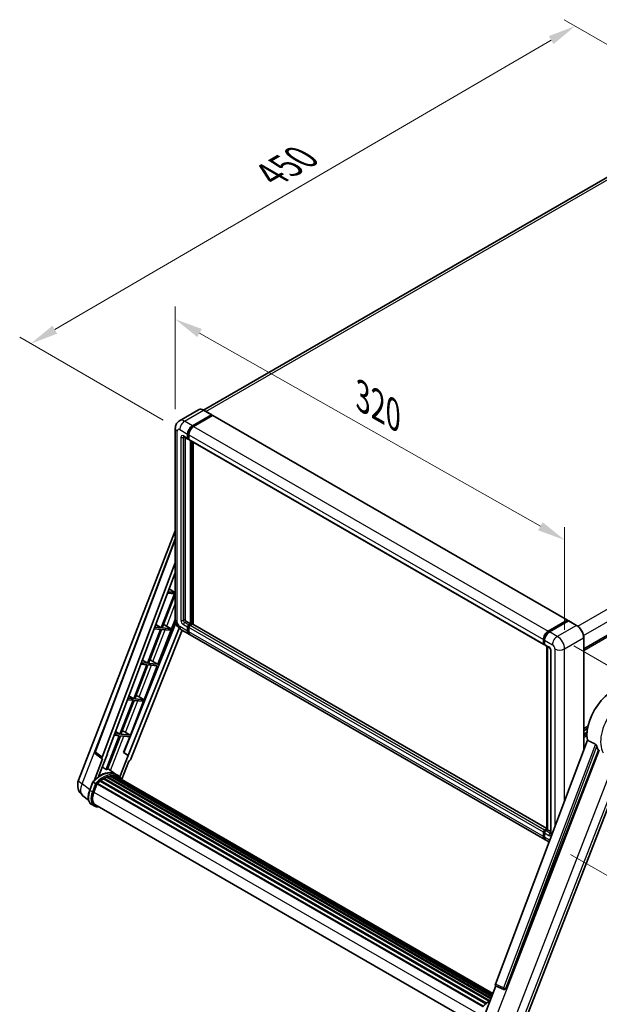
# Model space of a CAD drawing. Units: millimetres. Extents: x 0 to 11604, y 0 to 1686.
# Drawn here: x 991 to 1304, y 266 to 797 of the extents above; entities that cross this region are included whole.
import ezdxf

# ---------------------------------------------------------------- set-up
doc = ezdxf.new("R2010")
doc.units = ezdxf.units.MM
doc.header["$LTSCALE"] = 6
doc.layers.get('Defpoints').update_dxf_attribs({"lineweight": 25})
for name, color, linetype, lineweight in [('Dimension (ISO)', 7, 'Continuous', 18), ('Visible (ISO)', 7, 'Continuous', 35), ('Visible Narrow (ISO)', 7, 'Continuous', 25)]:
    doc.layers.add(name, color=color, linetype=linetype, lineweight=lineweight)
doc.styles.add('Note Text (TK)', font='txt')
doc.dimstyles.new('Default - Method 1b (TK)', dxfattribs={"dimscale": 6, "dimtxt": 2.5, "dimasz": 2.5, "dimexe": 1, "dimexo": 1.5, "dimgap": 1, "dimtad": 1, "dimtoh": 1, "dimrnd": 1e-08, "dimdsep": 46, "dimtxsty": 'Note Text (TK)', "dimcen": 0.09, "dimdle": 5, "dimclrd": 100, "dimclre": 100, "dimclrt": 7, "dimadec": 1, "dimazin": 1, "dimtfac": 1, "dimtmove": 0, "dimatfit": 3, "dimfxl": 1, "dimtolj": 1, "dimlwd": -1, "dimlwe": -1, "dimarcsym": 0})

# ---------------------------------------------------------------- blocks, each defined once
blk = doc.blocks.new('*D27')
at = {"layer": 'Defpoints', "color": 0}
for p in [(1075.42, 576.97), (1285.37, 516.67), (1285.37, 457.88)]:
    blk.add_point(p, dxfattribs=at)
at = {"layer": 'Dimension (ISO)', "color": 100}
for p, q in [((1075.42, 587.31), (1075.42, 642.65)), ((1088.46, 628.35), (1272.32, 524.07)), ((1285.37, 468.23), (1285.37, 523.57))]:
    blk.add_line(p, q, dxfattribs=at)
for points in [[(1089.7, 630.53), (1087.23, 626.18), (1075.42, 635.76)], [(1273.55, 526.25), (1271.08, 521.9), (1285.37, 516.67)]]:
    blk.add_solid(points, dxfattribs=at)
at = {"layer": 'Dimension (ISO)', "color": 7, "insert": (1173.7, 595.53), "char_height": 15, "attachment_point": 4, "rotation": 330.4382, "style": 'Note Text (TK)'}
blk.add_mtext('\\A1;{\\Q-29.562;\\W0.820;\\H0.816x; \\fＭＳ Ｐゴシック|b0|i0;\\H15.0000;320}', dxfattribs=at)
blk = doc.blocks.new('*D28')
at = {"layer": 'Defpoints', "color": 0}
for p in [(1291.09, 793.96), (1371.7, 747.42), (1077.8, 576.21)]:
    blk.add_point(p, dxfattribs=at)
at = {"layer": 'Dimension (ISO)', "color": 100}
for p, q in [((1362.72, 752.6), (1285.11, 797.41)), ((1010.42, 630.16), (1278.13, 786.4)), ((1068.83, 581.4), (991.48, 626.05))]:
    blk.add_line(p, q, dxfattribs=at)
for points in [[(1276.87, 788.56), (1279.39, 784.24), (1291.09, 793.96)], [(1009.16, 632.32), (1011.68, 628), (997.46, 622.6)]]:
    blk.add_solid(points, dxfattribs=at)
at = {"layer": 'Dimension (ISO)', "color": 7, "insert": (1124.23, 712.21), "char_height": 15, "attachment_point": 4, "rotation": 30.2678, "style": 'Note Text (TK)'}
blk.add_mtext('\\A1;{\\Q-29.732;\\W0.819;\\H0.816x; \\fＭＳ Ｐゴシック|b0|i0;\\H15.0000;450}', dxfattribs=at)
blk = doc.blocks.new('*D29')
at = {"layer": 'Defpoints', "color": 0}
for p in [(1281.45, 464.67), (1279.6, 352.19), (1389.91, 288.5)]:
    blk.add_point(p, dxfattribs=at)
at = {"layer": 'Dimension (ISO)', "color": 100}
for p, q in [((1290.37, 459.52), (1397.7, 397.55)), ((1391.51, 385.98), (1390.16, 303.5)), ((1288.52, 347.04), (1395.86, 285.07))]:
    blk.add_line(p, q, dxfattribs=at)
for points in [[(1389.01, 386.02), (1394.01, 385.94), (1391.76, 400.98)], [(1387.66, 303.54), (1392.66, 303.46), (1389.91, 288.5)]]:
    blk.add_solid(points, dxfattribs=at)
at = {"layer": 'Dimension (ISO)', "color": 7, "insert": (1377.02, 325.59), "char_height": 15, "attachment_point": 4, "rotation": 89.0597, "style": 'Note Text (TK)'}
blk.add_mtext('\\A1;{\\Q29.060;\\W0.824;\\H0.816x; \\fＭＳ Ｐゴシック|b0|i0;\\H15.0000;149}', dxfattribs=at)

msp = doc.modelspace()

# ---------------------------------------------------------------- linework, layer by layer
at = {"layer": 'Visible (ISO)'}
for p, q in [((1361.4507, 743.079), (1090.6845, 586.7521)), ((1295.713, 457.9855), (1567.4332, 614.8632)), ((1087.924, 586.9455), (1077.6438, 581.0102)), ((1095.0513, 584.2332), (1090.8086, 586.6827)), ((1084.6556, 578.2864), (1094.9359, 584.2217)), ((1084.6556, 578.0603), (1095.0991, 584.0898)), ((1095.556, 583.8261), (1085.3083, 577.9096)), ((1095.0991, 584.1275), (1095.0991, 584.0898)), ((1095.0991, 584.0898), (1095.556, 583.8261)), ((1095.6944, 583.8398), (1286.9396, 473.4243)), ((1075.4153, 576.9675), (1075.4153, 473.7121)), ((1082.2406, 571.6163), (1082.2406, 573.8774)), ((1079.9515, 572.3996), (1082.236, 571.0807)), ((1080.7393, 571.9447), (1080.7393, 473.9005)), ((1082.0448, 571.5032), (1082.0448, 573.7643)), ((1082.6975, 571.134), (1082.3744, 571.3205)), ((1082.6975, 573.3875), (1082.6975, 571.1264)), ((1082.8887, 570.7038), (1274.1339, 460.2884)), ((1083.6766, 471.451), (1083.6766, 570.2489)), ((1083.8724, 471.3379), (1083.8724, 570.1359)), ((1084.982, 471.2432), (1084.982, 569.4952)), ((1023.2572, 387.1202), (1075.4153, 521.5498)), ((1032.1464, 402.3763), (1075.4153, 517.2013)), ((1035.8882, 399.4051), (1075.4153, 504.3004)), ((1038.6663, 401.3499), (1075.4153, 498.8727)), ((1072.1618, 490.2387), (1075.235, 488.4029)), ((1075.4153, 488.8674), (1075.235, 488.4029)), ((1074.9086, 487.5617), (1067.8104, 469.267)), ((1068.3756, 469.2165), (1075.4153, 487.3601)), ((1071.2753, 487.8862), (1074.9086, 487.5617)), ((1075.235, 488.4029), (1071.5926, 488.7282)), ((1066.0384, 449.6263), (1075.4153, 473.7937)), ((1276.5535, 467.4941), (1286.8011, 473.4106)), ((1276.6013, 467.1852), (1287.0448, 473.2148)), ((1287.4865, 473.0526), (1277.2062, 467.1173)), ((1286.997, 473.2975), (1286.997, 473.1872)), ((1287.1601, 473.2033), (1287.4539, 473.0338)), ((1291.8445, 470.6145), (1287.6019, 473.064)), ((1075.6656, 472.0328), (1047.6799, 401.9262)), ((1077.4745, 469.0732), (1050.0348, 400.3345)), ((1079.0785, 467.958), (1051.1682, 398.0403)), ((1067.484, 468.4259), (1060.3858, 450.1312)), ((1060.951, 450.0807), (1068.0493, 468.3754)), ((1064.0575, 468.7319), (1067.484, 468.4259)), ((1067.8104, 469.267), (1064.3748, 469.5739)), ((1064.9117, 470.9986), (1067.8104, 469.267)), ((1068.0493, 468.3754), (1072.7658, 467.9541)), ((1073.0921, 468.7953), (1068.3756, 469.2165)), ((1069.7913, 470.7927), (1073.0921, 468.7953)), ((1072.7658, 467.9541), (1073.0921, 468.7953)), ((1078.5668, 468.2534), (1082.8095, 465.8039)), ((1081.3921, 472.77), (1083.6766, 471.451)), ((1082.0448, 467.4941), (1082.0448, 469.7552)), ((1082.2406, 467.6072), (1082.2406, 469.8683)), ((1082.6975, 470.8857), (1083.6766, 471.451)), ((1082.6975, 470.6596), (1083.8724, 471.3379)), ((1082.6975, 469.3784), (1082.6975, 467.1173)), ((1084.7209, 471.3003), (1083.3502, 470.5089)), ((1084.3293, 471.0742), (1083.8724, 471.3379)), ((1275.8659, 361.0363), (1084.8594, 471.314)), ((1274.7074, 355.0116), (1083.4622, 465.427)), ((1273.9427, 460.7109), (1273.9427, 462.972)), ((1274.2341, 460.824), (1274.2341, 463.0851)), ((1274.5954, 462.5952), (1274.5954, 460.3341)), ((1295.713, 403.4957), (1295.713, 463.9141)), ((1274.4355, 460.434), (1274.5954, 460.3417)), ((1274.7866, 459.9115), (1277.0711, 458.5926)), ((1275.8659, 360.4905), (1275.8659, 459.2884)), ((1276.2272, 459.0798), (1276.2272, 360.2819)), ((1277.915, 457.1309), (1277.915, 358.3976)), ((1057.6615, 451.7586), (1060.3858, 450.1312)), ((1060.0594, 449.29), (1052.9611, 430.9953)), ((1053.5264, 430.9448), (1060.6247, 449.2395)), ((1056.8397, 449.5776), (1060.0594, 449.29)), ((1060.3858, 450.1312), (1057.1569, 450.4195)), ((1058.6138, 430.4904), (1065.7121, 448.7851)), ((1060.6247, 449.2395), (1065.7121, 448.7851)), ((1066.0384, 449.6263), (1060.951, 450.0807)), ((1063.358, 451.1501), (1066.0384, 449.6263)), ((1049.6219, 430.4233), (1052.6348, 430.1542)), ((1052.9611, 430.9953), (1049.9391, 431.2652)), ((1050.4114, 432.5185), (1052.9611, 430.9953)), ((1058.6138, 430.4904), (1053.5264, 430.9448)), ((1055.9334, 432.0143), (1058.6138, 430.4904)), ((1052.6348, 430.1542), (1045.5365, 411.8595)), ((1046.1018, 411.809), (1053.2, 430.1037)), ((1051.1892, 411.3546), (1058.2875, 429.6493)), ((1053.2, 430.1037), (1058.2875, 429.6493)), ((1295.713, 414.9015), (1298.0201, 416.2335)), ((1295.713, 413.7386), (1297.7588, 414.9197)), ((1045.2102, 411.0183), (1038.1279, 392.7648)), ((1038.6932, 392.7143), (1045.7754, 410.9678)), ((1042.4041, 411.269), (1045.2102, 411.0183)), ((1045.5365, 411.8595), (1042.7213, 412.1109)), ((1043.1613, 413.2784), (1045.5365, 411.8595)), ((1045.7754, 410.9678), (1050.8628, 410.5135)), ((1051.1892, 411.3546), (1046.1018, 411.809)), ((1047.536, 401.9391), (1050.8628, 410.5135)), ((1048.5087, 412.8784), (1051.1892, 411.3546)), ((1295.713, 411.9103), (1297.5074, 412.9463)), ((1297.6584, 408.6584), (1248.0202, 276.9306)), ((1036.1425, 398.5293), (1031.588, 386.7909)), ((1035.9613, 398.5954), (1032.4447, 401.3212)), ((1034.0397, 389.0492), (1038.8074, 401.3373)), ((1036.1425, 398.5293), (1036.1313, 398.5303)), ((1038.8074, 401.3373), (1038.6663, 401.3499)), ((1038.6946, 401.4249), (1038.8074, 401.3373)), ((1049.8937, 400.3471), (1045.4379, 388.8631)), ((1049.8937, 400.3471), (1047.536, 401.9391)), ((1047.6799, 401.9262), (1047.536, 401.9391)), ((1050.0348, 400.3345), (1047.6799, 401.9262)), ((1050.0348, 400.3345), (1049.8937, 400.3471)), ((1253.6886, 274.6719), (1303.5912, 403.2884)), ((1262.6568, 253.638), (1319.1718, 399.297)), ((1043.1469, 390.3145), (1038.9505, 393.3777)), ((1046.5225, 387.598), (1050.2741, 397.2671)), ((1050.2853, 397.2661), (1050.2741, 397.2671)), ((1036.9395, 388.0772), (1244.9727, 267.9692)), ((1037.251, 388.0882), (1037.1286, 388.1589)), ((1038.5128, 388.6949), (1245.5909, 269.1383)), ((1038.7552, 388.9421), (1245.7136, 269.4546)), ((1039.0851, 388.9113), (1038.899, 389.0188)), ((1040.2293, 389.2289), (1246.0743, 270.3842)), ((1040.5158, 389.4139), (1246.1854, 270.6705)), ((1040.8559, 389.3337), (1040.6117, 389.4747)), ((1041.7828, 389.3901), (1246.4097, 271.2486)), ((1042.1677, 389.4781), (1246.5081, 271.5022)), ((1042.5095, 389.3425), (1042.2147, 389.5127)), ((1044.53, 389.5168), (1043.2246, 390.2705)), ((1043.2802, 389.0844), (1246.5869, 271.7052)), ((1043.6607, 389.133), (1246.6719, 271.9244)), ((1029.2288, 381.7104), (1030.9503, 386.1475)), ((1032.4262, 385.3107), (1031.1207, 386.0644)), ((1031.4604, 380.5862), (1033.1691, 384.9901)), ((1033.1896, 385.045), (1241.2417, 264.9261)), ((1033.3631, 385.2843), (1241.4541, 265.1429)), ((1034.9197, 386.5163), (1242.8765, 266.4524)), ((1035.1237, 386.8455), (1243.1964, 266.7146)), ((1035.4093, 386.8894), (1035.3543, 386.9211)), ((1036.7229, 387.7825), (1244.6252, 267.75)), ((1028.6558, 376.2546), (1025.6142, 378.6151)), ((1031.6154, 373.1659), (1030.31, 373.9196)), ((1032.0769, 373.9653), (1238.9473, 254.5287)), ((1032.9541, 372.7512), (1034.4041, 372.6217)), ((1273.9427, 356.7018), (1273.9427, 358.9629)), ((1274.2341, 356.8149), (1274.2341, 359.076)), ((1274.5954, 360.0934), (1275.8659, 360.8269)), ((1274.5954, 358.5861), (1274.5954, 356.325)), ((1274.6432, 359.7845), (1275.8659, 360.4905)), ((1276.2272, 360.2819), (1275.2481, 359.7166)), ((1275.9335, 360.4514), (1275.8659, 360.4905)), ((1275.9335, 360.4514), (1276.2272, 360.2819)), ((1276.2272, 360.2819), (1277.915, 359.3074)), ((1276.9542, 353.7144), (1275.3601, 354.6347)), ((1241.7374, 259.2065), (1248.2673, 276.0363)), ((1248.1626, 276.0804), (1252.6163, 274.2036)), ((1252.8927, 274.1348), (1252.9213, 274.1322))]:
    msp.add_line(p, q, dxfattribs=at)
for centre, radius, start, end in [((1033.0102, 402.0508), 0.9231, 159.352378, 232.219433), ((1030.1418, 384.449), 7.3846, 158.793977, 232.185752), ((1252.9748, 275.0542), 0.9231, 247.148911, 264.896091)]:
    msp.add_arc(centre, radius, start, end, dxfattribs=at)
for centre, major_axis, ratio, start_param, end_param in [((1094.9359, 584.0333), (0.1154, 0.1999), 0.57735027, 5.49778714, 7.06858347), ((1095.556, 583.5999), (0.1385, 0.2398), 0.57735027, 0, 0.78539816), ((1084.6556, 575.2717), (1.8462, 3.1976), 0.57735027, 0.78539816, 2.35619449), ((1084.6556, 575.2717), (1.7077, 2.9578), 0.57735027, 0.78539816, 2.35619449), ((1085.3083, 574.8948), (-1.8462, -3.1976), 0.57735027, 3.92699082, 5.49778714), ((1082.6975, 571.8801), (-0.4615, -0.7994), 0.57735027, 5.49778714, 7.06858347), ((1082.6975, 571.8801), (-0.3231, -0.5596), 0.57735027, 5.49778714, 6.28318531), ((1083.3502, 571.5032), (-0.4615, -0.7994), 0.57735027, 5.49778714, 6.28318531), ((1081.3921, 473.5236), (0.4615, -0.7994), 0.57735027, 3.92699082, 5.49778714), ((1286.8011, 473.1845), (0.1385, 0.2398), 0.57735027, 5.49778714, 7.06858347), ((1287.1601, 473.0149), (-0.1154, 0.1999), 0.57735027, 5.49778714, 6.28318531), ((1287.4865, 472.8642), (0.1154, 0.1999), 0.57735027, 0, 0.78539816), ((1068.7557, 470.3507), (-3.4229, 1.3854), 0.22135844, 4.49565552, 4.70044469), ((1082.6975, 470.132), (0.4615, 0.7994), 0.57735027, 0.78539816, 2.35619449), ((1082.6975, 470.132), (0.3231, 0.5596), 0.57735027, 0.78539816, 2.35619449), ((1084.6556, 469.0015), (-1.7077, -2.9578), 0.57735027, 5.49778714, 6.25355893), ((1083.3502, 469.7552), (-0.4615, -0.7994), 0.57735027, 3.92699082, 5.49778714), ((1084.7209, 471.0742), (0.1385, 0.2398), 0.57735027, 0, 0.78539816), ((1084.6556, 469.0015), (-1.8462, -3.1976), 0.57735027, 5.49778714, 6.46089591), ((1085.3083, 468.6247), (-1.8462, -3.1976), 0.57735027, 5.49778714, 6.28318531), ((1276.5535, 464.4794), (1.8462, 3.1976), 0.57735027, 0.78539816, 2.35619449), ((1277.2062, 464.1025), (-1.8462, -3.1976), 0.57735027, 3.92699082, 5.49778714), ((1274.5954, 461.0878), (-0.4615, -0.7994), 0.57735027, 5.49778714, 7.06858347), ((1275.2481, 460.7109), (-0.4615, -0.7994), 0.57735027, 5.49778714, 6.28318531), ((1061.3311, 451.2148), (-3.4229, 1.3854), 0.22135844, 4.17094547, 4.70044469), ((1311.1474, 419.258), (9.6923, 16.7876), 0.57735027, 6.22128195, 8.81798228), ((1053.9065, 432.079), (-3.4229, 1.3854), 0.22135844, 4.17094547, 4.70044469), ((1046.4818, 412.9431), (-3.4229, 1.3854), 0.22135844, 4.17094547, 4.70044469), ((1315.7164, 416.6201), (-9.4097, -16.298), 0.57735027, 5.75442515, 5.9224706), ((1036.4632, 399.3743), (0.4686, 0.8014), 0.57511278, 1.85878508, 3.40602546), ((1050.6086, 398.1109), (-0.4579, -0.8036), 0.5794272, 0.25896112, 1.80620149), ((1035.0428, 376.853), (7.8554, 13.6059), 0.57735027, 6.26270748, 7.15900501), ((1037.001, 387.7966), (0.1985, 0.3437), 0.57735027, 5.96970899, 8.16745795), ((1037.001, 375.7225), (7.4862, 12.9664), 0.57735027, 0.63448022, 0.76178318), ((1032.7583, 378.1719), (7.9967, 13.8507), 0.57735027, 0.23293737, 0.29066141), ((1038.8167, 388.6614), (0.1985, 0.3437), 0.57735027, 5.79517606, 7.99292503), ((1036.6746, 375.9109), (-7.3938, -12.8065), 0.57735027, 3.70981256, 3.72614304), ((1037.001, 375.7225), (7.4862, 12.9664), 0.57735027, 0.45994729, 0.58725026), ((1040.5773, 389.1332), (0.1985, 0.3437), 0.57735027, 5.62064314, 7.8183921), ((1036.6746, 375.9109), (7.3938, 12.8065), 0.57735027, 0.38320674, 0.40101607), ((1037.001, 375.7225), (7.4862, 12.9664), 0.57735027, 0.28541437, 0.41271733), ((1042.2292, 389.1975), (0.1985, 0.3437), 0.57735027, 5.44611021, 7.64385918), ((1036.6746, 375.9109), (7.3938, 12.8065), 0.57735027, 0.10162364, 0.19890831), ((1037.001, 375.7225), (7.4862, 12.9664), 0.57735027, 0.11088144, 0.23818441), ((1043.3959, 389.0407), (-0.1062, -0.1839), 0.57735027, 4.28545597, 4.80683403), ((1043.7223, 388.8523), (0.1985, 0.3437), 0.57735027, 5.2767591, 7.46932625), ((1043.3959, 389.0407), (-0.1985, -0.3437), 0.57735027, 2.13516645, 2.17629708), ((1037.001, 375.7225), (7.4862, 12.9664), 0.57735027, 6.22138854, 6.34498207), ((1036.6746, 375.9109), (7.4862, 12.9664), 0.57735027, 6.22138854, 6.26138621), ((1045.0111, 388.1082), (0.1985, 0.3437), 0.57735027, 5.2767591, 7.28961151), ((1044.6848, 388.2966), (-0.1985, -0.3437), 0.57735027, 2.13516645, 2.17629708), ((1033.4247, 385.0036), (0.1985, 0.3437), 0.57735027, 0.03558953, 1.92985062), ((1037.001, 375.7225), (7.4862, 12.9664), 0.57735027, 0.98354607, 1.11084903), ((1035.1852, 386.5648), (0.1985, 0.3437), 0.57735027, 6.14424191, 8.34199088), ((1037.001, 375.7225), (7.4862, 12.9664), 0.57735027, 0.80901314, 0.93631611), ((1036.0956, 380.1722), (-3.7846, -6.5551), 0.57735027, 4.97418837, 6.50449975), ((1035.7692, 380.3606), (-3.6923, -6.3953), 0.57735027, 6.038569, 6.28318531), ((1035.7692, 380.3606), (-3.7846, -6.5551), 0.57735027, 0.04312964, 0.22131444), ((1274.5954, 359.3397), (0.4615, 0.7994), 0.57735027, 0.78539816, 2.35619449), ((1276.5535, 358.2092), (-1.8462, -3.1976), 0.57735027, 5.49778714, 6.46089591), ((1275.2481, 358.9629), (-0.4615, -0.7994), 0.57735027, 3.92699082, 5.49778714), ((1277.2062, 357.8324), (-1.8462, -3.1976), 0.57735027, 5.49778714, 6.28318531), ((1248.5952, 276.8998), (-0.4686, -0.8014), 0.57511278, 5.00037773, 6.35839815), ((1252.9864, 275.0531), (-0.0248, -0.9233), 0.83822063, 6.23097823, 7.45089515)]:
    msp.add_ellipse(centre, major_axis=major_axis, ratio=ratio, start_param=start_param, end_param=end_param, dxfattribs=at)
for points, knots in [([(1090.8086, 586.6827), (1090.603, 586.8014), (1090.3964, 586.902), (1089.9852, 587.0642), (1089.7806, 587.1258), (1089.3778, 587.2072), (1089.1795, 587.2271), (1088.7942, 587.2228), (1088.6071, 587.1987), (1088.2505, 587.1054), (1088.0811, 587.0362), (1087.924, 586.9455)], [0, 0, 0, 0, 0.157079633, 0.157079633, 0.314159265, 0.314159265, 0.471238898, 0.471238898, 0.628318531, 0.628318531, 0.785398163, 0.785398163, 0.785398163, 0.785398163]), ([(1075.4153, 576.9675), (1075.4153, 577.2138), (1075.4318, 577.4704), (1075.5115, 578.0057), (1075.5748, 578.2847), (1075.768, 578.86), (1075.8984, 579.1565), (1076.247, 579.7452), (1076.466, 580.0371), (1076.9951, 580.5726), (1077.3054, 580.8149), (1077.6438, 581.0102)], [4.71238898, 4.71238898, 4.71238898, 4.71238898, 4.869468613, 4.869468613, 5.026548246, 5.026548246, 5.183627878, 5.183627878, 5.340707511, 5.340707511, 5.497787144, 5.497787144, 5.497787144, 5.497787144]), ([(1079.8223, 572.4542), (1079.8223, 572.4542), (1079.8238, 572.454), (1079.8336, 572.452), (1079.8486, 572.4482), (1079.8915, 572.4312), (1079.9193, 572.4182), (1079.9515, 572.3996)], [5.902696792, 5.902696792, 5.902696792, 5.902696792, 5.969026042, 5.969026042, 6.126105675, 6.126105675, 6.283185307, 6.283185307, 6.283185307, 6.283185307]), ([(1078.5668, 468.2534), (1078.1401, 468.4997), (1077.7804, 468.7818), (1077.1456, 469.3865), (1076.8709, 469.7102), (1076.388, 470.3942), (1076.1799, 470.7547), (1075.829, 471.515), (1075.6859, 471.9146), (1075.4797, 472.7667), (1075.4153, 473.2194), (1075.4153, 473.7121)], [3.14159265, 3.14159265, 3.14159265, 3.14159265, 3.45575192, 3.45575192, 3.76991118, 3.76991118, 4.08407045, 4.08407045, 4.39822972, 4.39822972, 4.71238898, 4.71238898, 4.71238898, 4.71238898]), ([(1295.713, 463.9141), (1295.713, 464.3889), (1295.6481, 464.8962), (1295.3976, 465.9311), (1295.2119, 466.4585), (1294.738, 467.4853), (1294.4498, 467.9846), (1293.7975, 468.9084), (1293.4336, 469.3329), (1292.6626, 470.0673), (1292.2557, 470.3772), (1291.8445, 470.6145)], [1.57079633, 1.57079633, 1.57079633, 1.57079633, 1.88495559, 1.88495559, 2.19911486, 2.19911486, 2.51327412, 2.51327412, 2.82743339, 2.82743339, 3.14159265, 3.14159265, 3.14159265, 3.14159265]), ([(1274.2341, 463.0851), (1274.2341, 463.3783), (1274.2741, 463.6897), (1274.4274, 464.3233), (1274.5408, 464.6452), (1274.8299, 465.2716), (1275.0056, 465.5759), (1275.4035, 466.1395), (1275.6257, 466.3987), (1276.0977, 466.8483), (1276.3474, 467.0386), (1276.6013, 467.1852)], [3.14159265, 3.14159265, 3.14159265, 3.14159265, 3.45575192, 3.45575192, 3.76991118, 3.76991118, 4.08407045, 4.08407045, 4.39822972, 4.39822972, 4.71238898, 4.71238898, 4.71238898, 4.71238898]), ([(1274.4355, 460.434), (1274.4065, 460.4507), (1274.3799, 460.4715), (1274.3337, 460.5182), (1274.3142, 460.544), (1274.2824, 460.5978), (1274.2699, 460.6258), (1274.251, 460.6822), (1274.2444, 460.7106), (1274.236, 460.7674), (1274.2341, 460.7958), (1274.2341, 460.824)], [2.35619449, 2.35619449, 2.35619449, 2.35619449, 2.513274123, 2.513274123, 2.670353756, 2.670353756, 2.827433388, 2.827433388, 2.984513021, 2.984513021, 3.141592654, 3.141592654, 3.141592654, 3.141592654]), ([(1277.0711, 458.5926), (1277.1133, 458.5682), (1277.1629, 458.5343), (1277.2723, 458.4447), (1277.3326, 458.3874), (1277.4556, 458.2512), (1277.5182, 458.1711), (1277.6358, 457.9958), (1277.6904, 457.9002), (1277.783, 457.7071), (1277.821, 457.6096), (1277.8766, 457.4281), (1277.8949, 457.3438), (1277.912, 457.2177), (1277.915, 457.1706), (1277.915, 457.1309)], [3.14159265, 3.14159265, 3.14159265, 3.14159265, 3.34831632, 3.34831632, 3.57177779, 3.57177779, 3.8108324, 3.8108324, 4.05880671, 4.05880671, 4.30647121, 4.30647121, 4.54413512, 4.54413512, 4.71238898, 4.71238898, 4.71238898, 4.71238898]), ([(1301.9962, 406.5061), (1302.0352, 406.4867), (1302.0752, 406.4625), (1302.1598, 406.4021), (1302.2044, 406.3649), (1302.3328, 406.2431), (1302.4116, 406.1478), (1302.5744, 405.9206), (1302.6579, 405.7715), (1302.777, 405.5078), (1302.8179, 405.3916), (1302.8449, 405.2885)], [0.3759847, 0.3759847, 0.3759847, 0.3759847, 0.392440242, 0.392440242, 0.410914798, 0.410914798, 0.44786391, 0.44786391, 0.504486619, 0.504486619, 0.552148681, 0.552148681, 0.552148681, 0.552148681]), ([(1030.9506, 386.148), (1031.7476, 386.9847), (1032.5844, 387.7367), (1034.2955, 389.0308), (1035.1698, 389.5728), (1036.9132, 390.4158), (1037.7824, 390.7168), (1039.4737, 391.0551), (1040.2961, 391.0921), (1041.8463, 390.8881), (1042.5737, 390.6463), (1043.2246, 390.2705)], [3.80031014, 3.80031014, 3.80031014, 3.80031014, 4.03508579, 4.03508579, 4.26986143, 4.26986143, 4.50463708, 4.50463708, 4.73941272, 4.73941272, 4.97418837, 4.97418837, 4.97418837, 4.97418837]), ([(1046.6384, 387.4138), (1046.5574, 387.5472), (1046.4726, 387.6767), (1046.1318, 388.1599), (1045.8493, 388.4844), (1045.2291, 389.0586), (1044.8914, 389.3082), (1044.53, 389.5168)], [1.002589852, 1.002589852, 1.002589852, 1.002589852, 1.048275672, 1.048275672, 1.178636306, 1.178636306, 1.308996939, 1.308996939, 1.308996939, 1.308996939]), ([(1030.9503, 386.1475), (1030.951, 386.1491), (1030.9541, 386.1491), (1030.9706, 386.1444), (1030.9903, 386.1356), (1031.0457, 386.1069), (1031.0804, 386.0877), (1031.1207, 386.0644)], [0.0329013276, 0.0329013276, 0.0329013276, 0.0329013276, 0.0430502261, 0.0430502261, 0.0621538264, 0.0621538264, 0.0807455701, 0.0807455701, 0.0807455701, 0.0807455701]), ([(1032.9793, 384.953), (1032.9788, 384.9534), (1032.9783, 384.9538), (1032.9614, 384.9665), (1032.9423, 384.9803), (1032.9, 385.0103), (1032.8767, 385.0264), (1032.8075, 385.0734), (1032.7584, 385.1058), (1032.6579, 385.1703), (1032.6078, 385.2017), (1032.5116, 385.2605), (1032.4665, 385.2874), (1032.4262, 385.3107)], [-0.0809227639, -0.0809227639, -0.0809227639, -0.0809227639, -0.0805886357, -0.0805886357, -0.0691479127, -0.0691479127, -0.0577655589, -0.0577655589, -0.0376220805, -0.0376220805, -0.0185556094, -0.0185556094, 0, 0, 0, 0]), ([(1030.31, 373.9196), (1029.9072, 374.1521), (1029.5589, 374.4769), (1029.004, 375.2664), (1028.7963, 375.7301), (1028.5216, 376.7553), (1028.4542, 377.3171), (1028.4542, 378.505), (1028.5217, 379.1312), (1028.7835, 380.4105), (1028.9779, 381.0637), (1029.2288, 381.7104)], [1.83259571, 1.83259571, 1.83259571, 1.83259571, 2.0943951, 2.0943951, 2.35619449, 2.35619449, 2.61799388, 2.61799388, 2.87979327, 2.87979327, 3.14159265, 3.14159265, 3.14159265, 3.14159265]), ([(1031.6154, 373.1659), (1031.6959, 373.1194), (1031.7786, 373.0765), (1031.9477, 372.9984), (1032.0342, 372.963), (1032.2104, 372.9), (1032.3002, 372.8723), (1032.4826, 372.8246), (1032.5752, 372.8046), (1032.7629, 372.7722), (1032.858, 372.7598), (1032.9541, 372.7512)], [4.450589593, 4.450589593, 4.450589593, 4.450589593, 4.50294947, 4.50294947, 4.555309348, 4.555309348, 4.607669225, 4.607669225, 4.660029103, 4.660029103, 4.71238898, 4.71238898, 4.71238898, 4.71238898]), ([(1274.2341, 359.076), (1274.2341, 359.1324), (1274.2416, 359.1884), (1274.2682, 359.2983), (1274.2874, 359.3523), (1274.3354, 359.4564), (1274.3643, 359.5065), (1274.4305, 359.6002), (1274.4677, 359.6438), (1274.5496, 359.7218), (1274.5943, 359.7563), (1274.6432, 359.7845)], [3.14159265, 3.14159265, 3.14159265, 3.14159265, 3.45575192, 3.45575192, 3.76991118, 3.76991118, 4.08407045, 4.08407045, 4.39822972, 4.39822972, 4.71238898, 4.71238898, 4.71238898, 4.71238898]), ([(1274.775, 355.3298), (1274.76, 355.3437), (1274.7452, 355.358), (1274.6474, 355.4569), (1274.5742, 355.553), (1274.4492, 355.7641), (1274.3975, 355.879), (1274.3152, 356.124), (1274.2846, 356.2541), (1274.2441, 356.5262), (1274.2341, 356.6683), (1274.2341, 356.8149)], [2.486038708, 2.486038708, 2.486038708, 2.486038708, 2.513274123, 2.513274123, 2.670353756, 2.670353756, 2.827433388, 2.827433388, 2.984513021, 2.984513021, 3.141592654, 3.141592654, 3.141592654, 3.141592654]), ([(1277.915, 358.3976), (1277.915, 358.3606), (1277.9124, 358.3299), (1277.9056, 358.2843), (1277.9014, 358.2694), (1277.8982, 358.2599), (1277.8976, 358.2585), (1277.8976, 358.2585)], [4.71238898, 4.71238898, 4.71238898, 4.71238898, 4.869468613, 4.869468613, 5.026548246, 5.026548246, 5.092877496, 5.092877496, 5.092877496, 5.092877496]), ([(1241.1245, 264.804), (1241.9215, 265.6407), (1242.7583, 266.3928), (1244.1331, 267.4324), (1244.6592, 267.7865), (1245.1874, 268.0983)], [0.658717486, 0.658717486, 0.658717486, 0.658717486, 0.893493132, 0.893493132, 1.03597039, 1.03597039, 1.03597039, 1.03597039])]:
    msp.add_open_spline(points, degree=3, knots=knots, dxfattribs=at)
for points in [[(1301.9962, 406.5061), (1299.8428, 407.5738), (1297.6584, 408.6584)], [(1303.5912, 403.2884), (1303.8413, 403.1685), (1304.091, 403.0489)]]:
    msp.add_open_spline(points, degree=2, dxfattribs=at)
msp.add_rational_spline([(1038.1279, 392.7648), (1037.0992, 393.4963), (1036.0536, 394.2397)], [10.4730504253, 10.4028168167, 10.3323880198], degree=2, dxfattribs=at)
at = {"layer": 'Visible Narrow (ISO)'}
for p, q in [((1091.9031, 586.0508), (1363.5277, 742.8733)), ((1292.5487, 470.1342), (1564.2372, 626.9936)), ((1295.5903, 465.107), (1567.1744, 621.9062)), ((1295.713, 457.0757), (1567.9903, 614.2751)), ((1080.413, 580.7359), (1090.6932, 586.6712)), ((1090.6932, 586.6712), (1094.9359, 584.2217)), ((1084.6556, 578.2864), (1080.413, 580.7359)), ((1095.556, 583.8261), (1286.8011, 473.4106)), ((1076.4967, 472.2047), (1076.4967, 575.4601)), ((1077.8021, 576.2138), (1082.0448, 573.7643)), ((1082.7043, 573.6096), (1082.2406, 573.8774)), ((1085.1194, 577.7926), (1084.6556, 578.0603)), ((1085.3083, 577.9096), (1276.5535, 467.4941)), ((1078.4548, 572.0685), (1078.4548, 473.3352)), ((1082.0448, 571.5032), (1079.7603, 572.8222)), ((1079.7603, 572.0685), (1080.1426, 572.2893)), ((1079.7603, 473.3352), (1079.7603, 572.0685)), ((1082.6975, 571.3525), (1082.2406, 571.6163)), ((1082.6975, 573.3875), (1273.9427, 462.972)), ((1082.6975, 571.1264), (1273.9427, 460.7109)), ((1084.3619, 569.8533), (1084.3619, 471.093)), ((1084.6883, 471.2814), (1084.6883, 569.6648)), ((1032.385, 402.1205), (1075.4153, 516.3122)), ((1070.7533, 470.2105), (1075.4153, 482.226)), ((1079.7603, 473.3352), (1080.7393, 473.9005)), ((1276.7167, 467.1738), (1287.1601, 473.2033)), ((1287.4865, 473.0526), (1291.7291, 470.6031)), ((1063.358, 451.1501), (1069.9746, 468.2034)), ((1082.0448, 467.4941), (1077.8021, 469.9436)), ((1079.7603, 471.0742), (1082.0448, 469.7552)), ((1080.413, 472.2047), (1081.3921, 472.77)), ((1082.6975, 470.8857), (1080.413, 472.2047)), ((1082.7207, 469.5911), (1082.2406, 469.8683)), ((1082.6975, 467.3434), (1082.2406, 467.6072)), ((1083.1776, 470.3824), (1082.6975, 470.6596)), ((1273.9427, 358.9629), (1082.6975, 469.3784)), ((1274.5954, 360.0934), (1083.3502, 470.5089)), ((1275.8659, 360.9427), (1084.7209, 471.3003)), ((1291.7291, 470.6031), (1281.4489, 464.6678)), ((1273.9427, 356.7018), (1082.6975, 467.1173)), ((1274.3017, 460.7298), (1274.3017, 462.9908)), ((1274.3017, 462.9908), (1274.6022, 462.8173)), ((1274.5954, 462.5952), (1278.838, 460.1457)), ((1276.7167, 467.1738), (1277.0173, 467.0003)), ((1281.4489, 464.6678), (1277.2062, 467.1173)), ((1285.3652, 457.8846), (1295.6454, 463.8199)), ((1295.6454, 463.8199), (1295.6454, 403.3163)), ((1274.3017, 460.7298), (1274.5954, 460.5602)), ((1276.8799, 459.0151), (1274.5954, 460.3341)), ((1275.9335, 360.4514), (1275.9335, 459.2494)), ((1280.1435, 457.8846), (1280.1435, 362.1779)), ((1285.3652, 376.0351), (1285.3652, 457.8846)), ((1278.1853, 358.0208), (1278.1853, 456.7541)), ((1055.9334, 432.0143), (1062.55, 449.0676)), ((1025.1817, 385.1141), (1041.1537, 426.2795)), ((1048.5087, 412.8784), (1055.1253, 429.9317)), ((1295.713, 415.0576), (1298.0615, 416.4135)), ((1040.5029, 392.2445), (1047.7007, 410.7959)), ((1295.713, 411.8167), (1297.4996, 412.8482)), ((1295.713, 410.9123), (1297.4491, 411.9146)), ((1295.713, 410.1586), (1297.4414, 411.1564)), ((1301.9962, 406.5061), (1252.4634, 275.0582)), ((1253.6275, 274.6773), (1302.8449, 405.2885)), ((1035.8882, 399.4051), (1032.385, 402.1205)), ((1304.091, 403.0489), (1247.362, 256.8383)), ((1258.4748, 258.4295), (1313.1033, 399.2264)), ((1317.4638, 398.8369), (1262.8353, 258.0401)), ((1029.3072, 381.9124), (1025.1817, 385.1141)), ((1029.3764, 381.5687), (1031.1207, 386.0644)), ((1032.4262, 385.3107), (1030.6818, 380.815)), ((1031.2908, 380.6013), (1032.9793, 384.953)), ((1030.6818, 380.815), (1029.3764, 381.5687)), ((1031.4779, 380.6312), (1239.4722, 260.5457)), ((1033.781, 372.9815), (1033.3216, 373.0225)), ((1274.3017, 356.7207), (1274.3017, 358.9817)), ((1274.3017, 358.9817), (1274.6186, 358.7987)), ((1274.3017, 356.7207), (1274.5954, 356.5511)), ((1274.5954, 358.5861), (1276.8799, 357.2671)), ((1277.3407, 354.74), (1274.5954, 356.325)), ((1274.7586, 359.7731), (1275.9335, 360.4514)), ((1274.7586, 359.7731), (1275.0755, 359.5901)), ((1277.5326, 358.3976), (1275.2481, 359.7166)), ((1277.5326, 358.3976), (1277.915, 358.6184)), ((1252.4634, 275.0582), (1248.0202, 276.9306)), ((1253.6886, 274.6719), (1253.6275, 274.6773))]:
    msp.add_line(p, q, dxfattribs=at)
for centre, major_axis, ratio, start_param, end_param in [((1090.6932, 582.1491), (-2.7692, 4.7964), 0.57735027, 5.49778714, 6.28318531), ((1090.6932, 586.4828), (0.1154, 0.1999), 0.57735027, 0, 0.78539816), ((1080.413, 576.2138), (-2.7692, 4.7964), 0.57735027, 5.49778714, 6.28318531), ((1080.413, 577.7212), (1.8462, 3.1976), 0.57735027, 0.78539816, 2.35619449), ((1079.1076, 576.9675), (-3.6923, 0), 0.57735027, 0, 0.78539816), ((1077.8021, 574.7064), (-0.9231, 1.5988), 0.57735027, 5.49778714, 7.06858347), ((1085.1452, 574.9891), (-1.7077, -2.9578), 0.57735027, 4.1299989, 5.29477906), ((1079.7603, 571.3148), (-0.9231, 1.5988), 0.57735027, 5.49778714, 7.06858347), ((1079.1076, 572.4453), (-0.9231, 0), 0.57735027, 0.78539816, 2.35619449), ((1080.413, 573.199), (-0.4615, -0.7994), 0.57735027, 5.49778714, 6.28318531), ((1080.413, 571.6917), (-0.4615, 0.7994), 0.57735027, 0.16790573, 0.78539816), ((1079.1076, 473.7121), (-3.6923, 0), 0.57735027, 0, 0.78539816), ((1079.7603, 472.5815), (0.9231, -1.5988), 0.57735027, 3.92699082, 5.49778714), ((1079.1076, 473.7121), (-0.9231, 0), 0.57735027, 0.78539816, 2.35619449), ((1080.413, 472.9584), (-0.4615, 0.7994), 0.57735027, 0.78539816, 2.35619449), ((1077.8021, 471.451), (-0.9231, 1.5988), 0.57735027, 0.78539816, 2.35619449), ((1080.413, 471.451), (-1.8462, -3.1976), 0.57735027, 5.49778714, 6.28318531), ((1080.413, 471.451), (-0.4615, -0.7994), 0.57735027, 3.92699082, 5.49778714), ((1083.187, 469.8494), (-0.3231, -0.5596), 0.57735027, 4.0327783, 5.39199966), ((1291.7291, 470.4147), (0.1154, 0.1999), 0.57735027, 0, 0.78539816), ((1291.7291, 466.081), (2.7692, -4.7964), 0.57735027, 0.78539816, 2.35619449), ((1274.4648, 463.0851), (-0.2308, 0), 0.57735027, 0, 0.78539816), ((1276.7167, 464.3852), (1.7077, 2.9578), 0.57735027, 0.78539816, 2.35619449), ((1276.7167, 466.9854), (-0.1154, 0.1999), 0.57735027, 5.49778714, 6.28318531), ((1281.4489, 461.653), (1.8462, 3.1976), 0.57735027, 0.78539816, 2.35619449), ((1281.4489, 460.1457), (-2.7692, 4.7964), 0.57735027, 3.92699082, 5.49778714), ((1295.4822, 463.9141), (0.2308, 0), 0.57735027, 5.49778714, 6.28318531), ((1274.4648, 460.824), (-0.2308, 0), 0.57735027, 0, 0.78539816), ((1274.7586, 460.9936), (-0.3231, -0.5596), 0.57735027, 5.49778714, 6.28318531), ((1277.5326, 459.392), (-0.4615, -0.7994), 0.57735027, 5.49778714, 6.28318531), ((1276.8799, 457.5078), (-0.9231, 1.5988), 0.57735027, 3.92699082, 5.49778714), ((1278.838, 457.1309), (-0.9231, 0), 0.57735027, 0, 0.78539816), ((1278.838, 458.6383), (0.9231, -1.5988), 0.57735027, 0.78539816, 2.35619449), ((1282.7543, 459.392), (3.6923, 0), 0.57735027, 3.92699082, 5.49778714), ((1317.9095, 415.3539), (9.274, 16.063), 0.57735027, 6.22128195, 9.10029382), ((1033.0102, 402.0508), (-0.8638, 0.3255), 0.22397928, 0, 0.84949422), ((1033.0102, 402.0508), (-0.5655, -0.7296), 0.62209236, 5.07559058, 6.28318531), ((1035.3692, 376.6646), (7.8554, 13.6059), 0.57735027, 0, 1.17781993), ((1036.6746, 375.9109), (7.8554, 13.6059), 0.57735027, 0, 1.17781993), ((1037.001, 375.7225), (7.6246, 13.2062), 0.57735027, 6.08267991, 7.45079424), ((1030.1418, 384.449), (-6.8846, 2.6712), 0.21132487, 0, 0.85161555), ((1030.1418, 384.449), (-4.5275, -5.8339), 0.62311053, 5.05999681, 6.28318531), ((1034.4638, 381.1143), (-4.1538, -7.1947), 0.57735027, 4.97418837, 6.28318531), ((1029.659, 381.5434), (-0.4303, 0.1669), 0.21132487, 0, 0.93888201), ((1035.7692, 380.3606), (-4.1538, -7.1947), 0.57735027, 4.97418837, 6.28318531), ((1036.0956, 380.1722), (-3.9231, -6.795), 0.57735027, 4.97418837, 6.54498469), ((1030.9645, 380.7897), (0.4303, -0.1669), 0.21132487, 4.08047467, 5.65127099), ((1032.9952, 373.2109), (-0.0411, -0.4597), 0.78867513, 0, 1.21991692), ((1274.4648, 359.076), (-0.2308, 0), 0.57735027, 0, 0.78539816), ((1274.4648, 356.8149), (-0.2308, 0), 0.57735027, 0, 0.78539816), ((1274.7586, 359.2455), (0.3231, 0.5596), 0.57735027, 0.78539816, 2.35619449), ((1276.7167, 358.115), (-1.7077, -2.9578), 0.57735027, 5.49778714, 6.13162893), ((1274.7586, 359.5847), (-0.1154, 0.1999), 0.57735027, 5.49778714, 6.28318531), ((1277.5326, 357.6439), (-0.4615, -0.7994), 0.57735027, 3.92699082, 5.49778714), ((1276.8799, 358.7745), (0.9231, -1.5988), 0.57735027, 5.49778714, 7.06858347), ((1277.5326, 359.1513), (0.4615, -0.7994), 0.57735027, 5.49778714, 6.11527958), ((1278.838, 358.3976), (-0.9231, 0), 0.57735027, 0, 0.78539816), ((1252.9748, 275.0542), (-0.3585, -0.8506), 0.52400674, 4.92516489, 6.28318531), ((1252.9748, 275.0542), (-0.8638, 0.3255), 0.22397928, 1.02402715, 2.50755701), ((1252.9748, 275.0542), (-0.0821, -0.9194), 0.78867513, 0, 1.21991692), ((1245.5431, 255.3206), (7.8554, 13.6059), 0.57735027, 0.82486382, 1.17781993)]:
    msp.add_ellipse(centre, major_axis=major_axis, ratio=ratio, start_param=start_param, end_param=end_param, dxfattribs=at)

# ---------------------------------------------------------------- dimensions: what is measured, and where the dimension line sits
at = {"layer": 'Dimension (ISO)', "color": 100}
for base, p1, p2, angle, text, override, picture, middle in [((1291.0896, 793.9566), (1077.8021, 576.2138), (1371.6998, 747.4163), 210.26777, '{\\Q-29.732;\\W0.819;\\H0.816x; \\fＭＳ Ｐゴシック|b0|i0;\\H15.0000;450}', {"dimgap": 1, "dimtoh": 0, "dimdec": 2, "dimlfac": 1.322626, "dimtol": 0, "dimlim": 0, "dimtp": 0, "dimtm": 0, "dimtdec": 2, "dimtofl": 0, "dimatfit": 1}, '*D28', (1144.2767, 708.2769)), ((1285.3652, 516.6724), (1075.4153, 576.9675), (1285.3652, 457.8846), 150.438239, '{\\Q-29.562;\\W0.820;\\H0.816x; \\fＭＳ Ｐゴシック|b0|i0;\\H15.0000;320}', {"dimgap": 1, "dimtoh": 0, "dimdec": 2, "dimlfac": 1.320961, "dimtol": 0, "dimlim": 0, "dimtp": 0, "dimtm": 0, "dimtdec": 2, "dimtofl": 0, "dimatfit": 1}, '*D27', (1180.3902, 576.2138)), ((1389.9114, 288.4985), (1281.4489, 464.6678), (1279.6027, 352.1852), 89.0597, '{\\Q29.060;\\W0.824;\\H0.816x; \\fＭＳ Ｐゴシック|b0|i0;\\H15.0000;149}', {"dimgap": 1, "dimtoh": 0, "dimdec": 2, "dimlfac": 1.314298, "dimtol": 0, "dimlim": 0, "dimtp": 0, "dimtm": 0, "dimtdec": 2, "dimtofl": 0, "dimatfit": 1}, '*D29', (1390.8345, 344.7398))]:
    dim = msp.add_linear_dim(base=base, p1=p1, p2=p2, angle=angle, text=text, dimstyle='Default - Method 1b (TK)', override=override, dxfattribs=at)
    dim.commit()
    dim.dimension.update_dxf_attribs({"geometry": picture, "text_midpoint": middle, "dimtype": 160})

doc.saveas('drawing.dxf')
